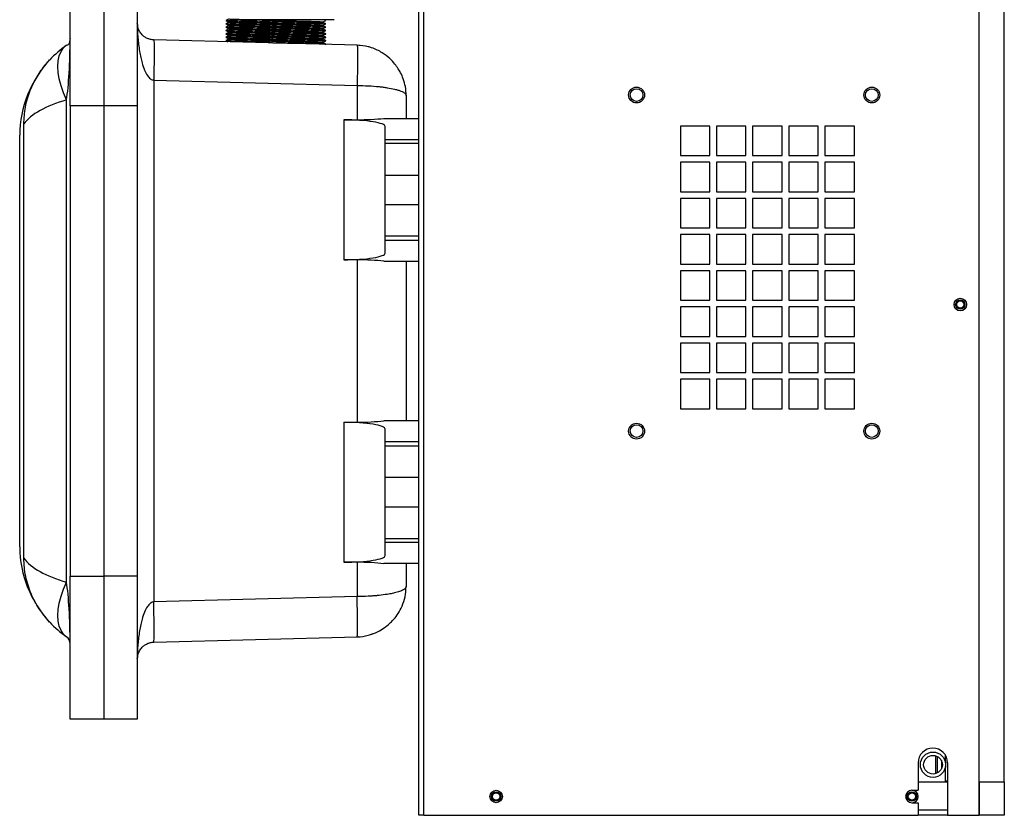
# Model space of a CAD drawing. Units: inches. Extents: x 0 to 117, y 0 to 94.
# Drawn here: x 23 to 37, y 27 to 38 of the extents above; entities that cross this region are included whole.
import ezdxf

# ---------------------------------------------------------------- set-up
doc = ezdxf.new("R2010")
doc.units = ezdxf.units.IN
doc.header["$MEASUREMENT"] = 0

msp = doc.modelspace()

# ---------------------------------------------------------------- linework, layer by layer
at = {"color": 7, "linetype": 'Continuous', "lineweight": 25}
for p, q in [((28.462, 26.532), (28.462, 56.546)), ((28.539, 26.532), (28.539, 56.554)), ((36.798, 26.532), (36.798, 56.554)), ((36.798, 27.032), (36.798, 56.123)), ((37.173, 27.032), (37.173, 56.123)), ((23.274, 37.088), (23.274, 39.213)), ((23.774, 39.213), (23.774, 37.088)), ((24.274, 39.213), (24.274, 37.088)), ((25.631, 38.336), (25.631, 38.326)), ((25.631, 38.286), (25.631, 38.276)), ((25.631, 38.236), (25.631, 38.226)), ((27.202, 38.369), (26.102, 38.369)), ((26.251, 38.369), (26.266, 38.361)), ((26.265, 38.362), (26.265, 38.352)), ((26.265, 38.312), (26.265, 38.302)), ((26.265, 38.262), (26.265, 38.252)), ((27.038, 38.327), (27.038, 38.337)), ((27.038, 38.277), (27.038, 38.287)), ((27.038, 38.227), (27.038, 38.237)), ((27.076, 38.357), (27.074, 38.356)), ((25.631, 38.186), (25.631, 38.176)), ((25.631, 38.136), (25.631, 38.126)), ((25.631, 38.086), (25.631, 38.076)), ((26.265, 38.212), (26.265, 38.202)), ((26.265, 38.162), (26.265, 38.152)), ((26.265, 38.112), (26.265, 38.102)), ((27.038, 38.177), (27.038, 38.187)), ((27.038, 38.127), (27.038, 38.137)), ((27.038, 38.077), (27.038, 38.087)), ((27.544, 37.99), (24.518, 38.069)), ((25.591, 38.056), (25.623, 38.04)), ((26.226, 38.031), (26.241, 38.024)), ((26.265, 38.062), (26.265, 38.052)), ((27.038, 38.027), (27.038, 38.037)), ((27.069, 38.002), (27.078, 38.006)), ((27.588, 37.987), (27.571, 37.986)), ((24.518, 37.469), (24.518, 29.707)), ((24.518, 37.469), (27.544, 37.39)), ((27.544, 37.39), (27.544, 36.88)), ((28.274, 37.24), (28.274, 36.901)), ((23.222, 30.001), (23.222, 37.175)), ((23.774, 37.088), (23.274, 37.088)), ((23.274, 37.088), (23.274, 30.088)), ((23.774, 37.088), (23.774, 30.088)), ((24.274, 37.088), (23.774, 37.088)), ((24.274, 37.088), (24.274, 30.088)), ((22.586, 30.359), (22.586, 36.818)), ((27.346, 36.879), (27.544, 36.88)), ((27.346, 36.879), (27.346, 34.798)), ((27.944, 36.901), (28.462, 36.901)), ((27.962, 36.587), (27.962, 36.779)), ((32.791, 36.785), (32.353, 36.785)), ((32.353, 36.785), (32.353, 36.347)), ((32.791, 36.347), (32.791, 36.785)), ((33.329, 36.785), (32.891, 36.785)), ((32.891, 36.785), (32.891, 36.347)), ((33.329, 36.347), (33.329, 36.785)), ((33.429, 36.785), (33.429, 36.347)), ((33.867, 36.785), (33.429, 36.785)), ((33.867, 36.347), (33.867, 36.785)), ((33.967, 36.785), (33.967, 36.347)), ((34.405, 36.785), (33.967, 36.785)), ((34.405, 36.347), (34.405, 36.785)), ((34.505, 36.785), (34.505, 36.347)), ((34.943, 36.785), (34.505, 36.785)), ((34.943, 36.347), (34.943, 36.785)), ((22.524, 30.524), (22.524, 36.652)), ((27.962, 36.526), (27.962, 36.587)), ((27.962, 36.587), (28.462, 36.587)), ((28.462, 36.526), (27.962, 36.526)), ((27.962, 36.057), (27.962, 36.526)), ((32.353, 36.347), (32.791, 36.347)), ((32.891, 36.347), (33.329, 36.347)), ((33.429, 36.347), (33.867, 36.347)), ((33.967, 36.347), (34.405, 36.347)), ((34.505, 36.347), (34.943, 36.347)), ((32.353, 36.247), (32.353, 35.809)), ((32.791, 36.247), (32.353, 36.247)), ((32.791, 35.809), (32.791, 36.247)), ((32.891, 36.247), (32.891, 35.809)), ((33.329, 36.247), (32.891, 36.247)), ((33.329, 35.809), (33.329, 36.247)), ((33.429, 36.247), (33.429, 35.809)), ((33.867, 36.247), (33.429, 36.247)), ((33.867, 35.809), (33.867, 36.247)), ((33.967, 36.247), (33.967, 35.809)), ((34.405, 36.247), (33.967, 36.247)), ((34.405, 35.809), (34.405, 36.247)), ((34.505, 36.247), (34.505, 35.809)), ((34.943, 36.247), (34.505, 36.247)), ((34.943, 35.809), (34.943, 36.247)), ((27.962, 36.057), (28.462, 36.057)), ((27.962, 35.619), (27.962, 36.057)), ((32.353, 35.809), (32.791, 35.809)), ((32.891, 35.809), (33.329, 35.809)), ((33.429, 35.809), (33.867, 35.809)), ((33.967, 35.809), (34.405, 35.809)), ((34.505, 35.809), (34.943, 35.809)), ((27.962, 35.151), (27.962, 35.619)), ((27.962, 35.619), (28.462, 35.619)), ((32.353, 35.709), (32.353, 35.271)), ((32.791, 35.709), (32.353, 35.709)), ((32.791, 35.271), (32.791, 35.709)), ((32.891, 35.709), (32.891, 35.271)), ((33.329, 35.709), (32.891, 35.709)), ((33.329, 35.271), (33.329, 35.709)), ((33.429, 35.709), (33.429, 35.271)), ((33.867, 35.709), (33.429, 35.709)), ((33.867, 35.271), (33.867, 35.709)), ((33.967, 35.709), (33.967, 35.271)), ((34.405, 35.709), (33.967, 35.709)), ((34.405, 35.271), (34.405, 35.709)), ((34.505, 35.709), (34.505, 35.271)), ((34.943, 35.709), (34.505, 35.709)), ((34.943, 35.271), (34.943, 35.709)), ((32.353, 35.271), (32.791, 35.271)), ((32.353, 35.171), (32.353, 34.733)), ((32.791, 35.171), (32.353, 35.171)), ((32.791, 34.733), (32.791, 35.171)), ((32.891, 35.271), (33.329, 35.271)), ((32.891, 35.171), (32.891, 34.733)), ((33.329, 35.171), (32.891, 35.171)), ((33.329, 34.733), (33.329, 35.171)), ((33.429, 35.271), (33.867, 35.271)), ((33.429, 35.171), (33.429, 34.733)), ((33.867, 35.171), (33.429, 35.171)), ((33.867, 34.733), (33.867, 35.171)), ((33.967, 35.271), (34.405, 35.271)), ((33.967, 35.171), (33.967, 34.733)), ((34.405, 35.171), (33.967, 35.171)), ((34.405, 34.733), (34.405, 35.171)), ((34.505, 35.271), (34.943, 35.271)), ((34.505, 35.171), (34.505, 34.733)), ((34.943, 35.171), (34.505, 35.171)), ((34.943, 34.733), (34.943, 35.171)), ((27.962, 35.151), (28.462, 35.151)), ((27.962, 35.089), (27.962, 35.151)), ((27.962, 35.089), (28.462, 35.089)), ((27.962, 34.897), (27.962, 35.089)), ((27.544, 34.797), (27.346, 34.798)), ((27.544, 34.797), (27.544, 32.38)), ((27.944, 34.776), (28.462, 34.776)), ((28.274, 34.776), (28.274, 32.401)), ((32.353, 34.733), (32.791, 34.733)), ((32.891, 34.733), (33.329, 34.733)), ((33.429, 34.733), (33.867, 34.733)), ((33.967, 34.733), (34.405, 34.733)), ((34.505, 34.733), (34.943, 34.733)), ((32.353, 34.633), (32.353, 34.195)), ((32.791, 34.633), (32.353, 34.633)), ((32.791, 34.195), (32.791, 34.633)), ((32.891, 34.633), (32.891, 34.195)), ((33.329, 34.633), (32.891, 34.633)), ((33.329, 34.195), (33.329, 34.633)), ((33.429, 34.633), (33.429, 34.195)), ((33.867, 34.633), (33.429, 34.633)), ((33.867, 34.195), (33.867, 34.633)), ((33.967, 34.633), (33.967, 34.195)), ((34.405, 34.633), (33.967, 34.633)), ((34.405, 34.195), (34.405, 34.633)), ((34.505, 34.633), (34.505, 34.195)), ((34.943, 34.633), (34.505, 34.633)), ((34.943, 34.195), (34.943, 34.633)), ((32.353, 34.195), (32.791, 34.195)), ((32.891, 34.195), (33.329, 34.195)), ((33.429, 34.195), (33.867, 34.195)), ((33.967, 34.195), (34.405, 34.195)), ((34.505, 34.195), (34.943, 34.195)), ((32.353, 34.095), (32.353, 33.657)), ((32.791, 34.095), (32.353, 34.095)), ((32.791, 33.657), (32.791, 34.095)), ((32.891, 34.095), (32.891, 33.657)), ((33.329, 34.095), (32.891, 34.095)), ((33.329, 33.657), (33.329, 34.095)), ((33.429, 34.095), (33.429, 33.657)), ((33.867, 34.095), (33.429, 34.095)), ((33.867, 33.657), (33.867, 34.095)), ((33.967, 34.095), (33.967, 33.657)), ((34.405, 34.095), (33.967, 34.095)), ((34.405, 33.657), (34.405, 34.095)), ((34.505, 34.095), (34.505, 33.657)), ((34.943, 34.095), (34.505, 34.095)), ((34.943, 33.657), (34.943, 34.095)), ((32.353, 33.657), (32.791, 33.657)), ((32.353, 33.557), (32.353, 33.119)), ((32.791, 33.557), (32.353, 33.557)), ((32.791, 33.119), (32.791, 33.557)), ((32.891, 33.657), (33.329, 33.657)), ((32.891, 33.557), (32.891, 33.119)), ((33.329, 33.557), (32.891, 33.557)), ((33.329, 33.119), (33.329, 33.557)), ((33.429, 33.657), (33.867, 33.657)), ((33.429, 33.557), (33.429, 33.119)), ((33.867, 33.557), (33.429, 33.557)), ((33.867, 33.119), (33.867, 33.557)), ((33.967, 33.657), (34.405, 33.657)), ((33.967, 33.557), (33.967, 33.119)), ((34.405, 33.557), (33.967, 33.557)), ((34.405, 33.119), (34.405, 33.557)), ((34.505, 33.657), (34.943, 33.657)), ((34.505, 33.557), (34.505, 33.119)), ((34.943, 33.557), (34.505, 33.557)), ((34.943, 33.119), (34.943, 33.557)), ((32.353, 33.119), (32.791, 33.119)), ((32.891, 33.119), (33.329, 33.119)), ((33.429, 33.119), (33.867, 33.119)), ((33.967, 33.119), (34.405, 33.119)), ((34.505, 33.119), (34.943, 33.119)), ((32.353, 33.019), (32.353, 32.581)), ((32.791, 33.019), (32.353, 33.019)), ((32.791, 32.581), (32.791, 33.019)), ((32.891, 33.019), (32.891, 32.581)), ((33.329, 33.019), (32.891, 33.019)), ((33.329, 32.581), (33.329, 33.019)), ((33.429, 33.019), (33.429, 32.581)), ((33.867, 33.019), (33.429, 33.019)), ((33.867, 32.581), (33.867, 33.019)), ((33.967, 33.019), (33.967, 32.581)), ((34.405, 33.019), (33.967, 33.019)), ((34.405, 32.581), (34.405, 33.019)), ((34.505, 33.019), (34.505, 32.581)), ((34.943, 33.019), (34.505, 33.019)), ((34.943, 32.581), (34.943, 33.019)), ((32.353, 32.581), (32.791, 32.581)), ((32.891, 32.581), (33.329, 32.581)), ((33.429, 32.581), (33.867, 32.581)), ((33.967, 32.581), (34.405, 32.581)), ((34.505, 32.581), (34.943, 32.581)), ((27.346, 32.379), (27.544, 32.38)), ((27.346, 32.379), (27.346, 30.298)), ((28.462, 32.401), (27.944, 32.401)), ((27.962, 32.087), (27.962, 32.279)), ((27.962, 32.026), (27.962, 32.087)), ((28.462, 32.087), (27.962, 32.087)), ((27.962, 31.557), (27.962, 32.026)), ((28.462, 32.026), (27.962, 32.026)), ((28.462, 31.557), (27.962, 31.557)), ((27.962, 31.119), (27.962, 31.557)), ((27.962, 30.651), (27.962, 31.119)), ((28.462, 31.119), (27.962, 31.119)), ((27.962, 30.651), (28.462, 30.651)), ((27.962, 30.589), (27.962, 30.651)), ((28.462, 30.589), (27.962, 30.589)), ((27.962, 30.397), (27.962, 30.589)), ((27.544, 30.297), (27.346, 30.298)), ((27.544, 30.297), (27.544, 29.787)), ((28.462, 30.276), (27.944, 30.276)), ((28.274, 30.276), (28.274, 29.936)), ((23.274, 30.088), (23.774, 30.088)), ((23.274, 27.963), (23.274, 30.088)), ((23.774, 30.088), (23.774, 27.963)), ((24.274, 30.088), (23.774, 30.088)), ((24.274, 30.088), (24.274, 27.963)), ((27.544, 29.787), (24.518, 29.707)), ((24.518, 29.108), (27.544, 29.187)), ((27.571, 29.191), (27.588, 29.189)), ((23.774, 27.963), (23.274, 27.963)), ((24.274, 27.963), (23.774, 27.963)), ((36.148, 27.418), (36.148, 27.151)), ((36.176, 27.408), (36.176, 27.162)), ((36.298, 27.312), (36.298, 27.424)), ((35.891, 27.312), (35.891, 26.906)), ((36.236, 27.347), (36.236, 27.222)), ((36.298, 27.042), (36.298, 27.257)), ((36.328, 27.312), (36.328, 26.532)), ((35.891, 27.032), (36.328, 27.032)), ((36.328, 27.042), (36.298, 27.042)), ((36.798, 27.032), (37.173, 27.032)), ((36.798, 27.032), (36.798, 26.532)), ((37.173, 27.032), (37.173, 26.532)), ((35.798, 26.906), (35.891, 26.906)), ((35.798, 26.719), (35.891, 26.719)), ((35.891, 26.719), (35.891, 26.532)), ((28.539, 26.532), (28.462, 26.532)), ((28.539, 26.532), (35.891, 26.532)), ((36.328, 26.532), (35.891, 26.532)), ((36.328, 26.532), (36.798, 26.532)), ((37.173, 26.532), (36.798, 26.532))]:
    msp.add_line(p, q, dxfattribs=at)
at = {"color": 8, "linetype": 'Continuous', "lineweight": 25}
msp.add_line((36.328, 26.61), (35.891, 26.61), dxfattribs=at)
at = {"color": 7, "linetype": 'Continuous', "lineweight": 25, "flags": 128}
for points in [[(23.222, 37.175), (23.176, 37.281), (23.14, 37.386), (23.114, 37.487), (23.098, 37.583), (23.092, 37.674), (23.098, 37.757), (23.114, 37.831), (23.14, 37.895), (23.176, 37.948), (23.222, 37.99)], [(23.222, 29.187), (23.176, 29.228), (23.14, 29.282), (23.114, 29.346), (23.098, 29.42), (23.092, 29.503), (23.098, 29.593), (23.114, 29.689), (23.14, 29.791), (23.176, 29.895), (23.222, 30.001)]]:
    msp.add_lwpolyline(points, dxfattribs=at)
at = {"color": 7, "linetype": 'Continuous', "lineweight": 25}
for centre, radius in [((31.702, 37.248), 0.118), ((31.702, 37.248), 0.118), ((35.202, 37.248), 0.118), ((35.202, 37.248), 0.118), ((31.702, 37.248), 0.0945), ((35.202, 37.248), 0.0945), ((36.518, 34.131), 0.0935), ((36.518, 34.131), 0.069), ((36.518, 34.131), 0.0533), ((31.702, 32.248), 0.118), ((31.702, 32.248), 0.118), ((31.702, 32.248), 0.0945), ((35.202, 32.248), 0.118), ((35.202, 32.248), 0.118), ((35.202, 32.248), 0.0945), ((36.112, 27.285), 0.188), ((36.112, 27.285), 0.139), ((29.613, 26.812), 0.0935), ((29.613, 26.812), 0.069), ((29.613, 26.812), 0.0532), ((35.798, 26.812), 0.069), ((35.798, 26.812), 0.0532)]:
    msp.add_circle(centre, radius, dxfattribs=at)
for centre, radius, start, end in [((24.181, 36.639), 1.656, 125.3746, 136.9456), ((24.181, 36.639), 1.656, 136.9456, 179.5548), ((24.181, 30.537), 1.656, 180.4452, 223.0544), ((24.181, 30.537), 1.656, 223.0544, 234.6254), ((23.149, 29.085), 0.125, 360, 54.6254), ((36.11, 27.312), 0.219, 360, 180), ((35.798, 26.812), 0.0935, 90, 270), ((35.798, 26.812), 0.0935, 270, 90)]:
    msp.add_arc(centre, radius, start, end, dxfattribs=at)
for centre, major_axis, ratio, start_param, end_param in [((23.149, 38.092), (0, 1.124), 0.111232, 3.758995, 4.712389), ((24.181, 36.639), (1.656, 0), 0.396963, 2.188199, 2.867157), ((27.362, 36.779), (0.6, 0), 0.165533, 0, 1.596976), ((27.524, 37.004), (0.75, 0), 0.165533, 4.738569, 5.305687), ((27.362, 34.897), (0.6, 0), 0.165533, 4.686209, 6.283185), ((27.524, 34.673), (0.75, 0), 0.165533, 0.977498, 1.544616), ((27.362, 32.279), (0.6, 0), 0.165533, 0, 1.596976), ((27.524, 32.504), (0.75, 0), 0.165533, 4.738569, 5.305687), ((24.181, 30.537), (1.656, 0), 0.396963, 3.416028, 4.094986), ((27.362, 30.397), (0.6, 0), 0.165533, 4.686209, 6.283185), ((27.524, 30.173), (0.75, 0), 0.165533, 0.977498, 1.544616), ((23.149, 29.085), (0, 1.124), 0.111232, 4.712389, 5.665783)]:
    msp.add_ellipse(centre, major_axis=major_axis, ratio=ratio, start_param=start_param, end_param=end_param, dxfattribs=at)
for points, knots in [([(24.274, 38.319), (24.275, 38.278), (24.276, 38.205), (24.282, 38.098), (24.292, 37.998), (24.306, 37.901), (24.323, 37.81), (24.347, 37.717), (24.377, 37.626), (24.417, 37.545), (24.457, 37.496), (24.492, 37.474), (24.51, 37.471), (24.518, 37.469)], [0, 0, 0, 0, 0.132009, 0.240227, 0.349631, 0.460049, 0.560621, 0.652459, 0.774033, 0.871544, 0.944835, 0.974031, 1, 1, 1, 1]), ([(24.518, 38.069), (24.51, 38.069), (24.492, 38.07), (24.457, 38.077), (24.417, 38.091), (24.377, 38.115), (24.347, 38.142), (24.323, 38.169), (24.306, 38.196), (24.292, 38.225), (24.282, 38.254), (24.276, 38.285), (24.275, 38.307), (24.274, 38.319)], [0, 0, 0, 0, 0.025969, 0.055165, 0.128455, 0.225967, 0.347541, 0.43938, 0.539953, 0.650369, 0.759775, 0.867992, 1, 1, 1, 1]), ([(25.631, 38.376), (25.624, 38.373), (25.611, 38.367), (25.598, 38.36), (25.591, 38.357)], [0, 0, 0, 0, 0.496843, 1, 1, 1, 1]), ([(25.591, 38.356), (25.603, 38.35), (25.617, 38.343), (25.632, 38.336), (25.634, 38.335)], [0, 0, 0, 0, 0.832035, 1, 1, 1, 1]), ([(25.631, 38.326), (25.624, 38.323), (25.611, 38.317), (25.598, 38.31), (25.591, 38.307)], [0, 0, 0, 0, 0.496843, 1, 1, 1, 1]), ([(25.591, 38.306), (25.603, 38.3), (25.617, 38.293), (25.632, 38.286), (25.634, 38.285)], [0, 0, 0, 0, 0.832643, 1, 1, 1, 1]), ([(25.631, 38.276), (25.624, 38.273), (25.611, 38.267), (25.598, 38.26), (25.591, 38.257)], [0, 0, 0, 0, 0.496837, 1, 1, 1, 1]), ([(25.591, 38.256), (25.603, 38.25), (25.617, 38.243), (25.632, 38.236), (25.634, 38.235)], [0, 0, 0, 0, 0.832898, 1, 1, 1, 1]), ([(26.247, 38.343), (26.207, 38.343), (26.118, 38.344), (25.981, 38.346), (25.847, 38.348), (25.733, 38.35), (25.649, 38.353), (25.6, 38.354), (25.596, 38.356), (25.595, 38.356)], [0, 0, 0, 0, 0.124779, 0.279645, 0.431871, 0.584096, 0.738965, 0.89119, 1, 1, 1, 1]), ([(26.247, 38.293), (26.207, 38.293), (26.118, 38.294), (25.981, 38.296), (25.847, 38.298), (25.733, 38.3), (25.649, 38.303), (25.6, 38.304), (25.596, 38.306), (25.595, 38.306)], [0, 0, 0, 0, 0.124707, 0.279484, 0.431622, 0.583759, 0.738538, 0.890675, 1, 1, 1, 1]), ([(26.247, 38.243), (26.207, 38.243), (26.118, 38.244), (25.981, 38.246), (25.847, 38.248), (25.733, 38.25), (25.649, 38.253), (25.6, 38.254), (25.596, 38.256), (25.595, 38.256)], [0, 0, 0, 0, 0.124641, 0.279336, 0.431393, 0.58345, 0.738147, 0.890204, 1, 1, 1, 1]), ([(26.264, 38.362), (26.219, 38.363), (26.129, 38.364), (25.993, 38.366), (25.868, 38.368), (25.763, 38.37), (25.685, 38.373), (25.638, 38.375), (25.635, 38.376), (25.633, 38.376)], [0, 0, 0, 0, 0.145561, 0.293649, 0.439209, 0.584767, 0.732855, 0.878415, 1, 1, 1, 1]), ([(26.264, 38.312), (26.219, 38.313), (26.129, 38.314), (25.993, 38.316), (25.868, 38.318), (25.763, 38.32), (25.685, 38.323), (25.638, 38.325), (25.635, 38.326), (25.633, 38.326)], [0, 0, 0, 0, 0.145561, 0.293649, 0.439209, 0.584767, 0.732855, 0.878415, 1, 1, 1, 1]), ([(26.264, 38.262), (26.219, 38.263), (26.129, 38.264), (25.993, 38.266), (25.868, 38.268), (25.763, 38.27), (25.685, 38.273), (25.638, 38.275), (25.635, 38.276), (25.633, 38.276)], [0, 0, 0, 0, 0.145561, 0.293649, 0.439209, 0.584767, 0.732855, 0.878415, 1, 1, 1, 1]), ([(26.244, 38.322), (26.206, 38.323), (26.122, 38.324), (25.993, 38.326), (25.868, 38.328), (25.763, 38.33), (25.685, 38.333), (25.639, 38.334), (25.636, 38.336), (25.635, 38.336)], [0, 0, 0, 0, 0.12862, 0.283065, 0.434873, 0.586679, 0.741124, 0.892932, 1, 1, 1, 1]), ([(26.244, 38.272), (26.206, 38.273), (26.122, 38.274), (25.993, 38.276), (25.868, 38.278), (25.763, 38.28), (25.685, 38.283), (25.639, 38.284), (25.636, 38.286), (25.635, 38.286)], [0, 0, 0, 0, 0.128517, 0.282838, 0.434524, 0.586208, 0.740529, 0.892216, 1, 1, 1, 1]), ([(26.244, 38.222), (26.206, 38.223), (26.122, 38.224), (25.993, 38.226), (25.868, 38.228), (25.763, 38.23), (25.685, 38.233), (25.639, 38.234), (25.636, 38.236), (25.635, 38.236)], [0, 0, 0, 0, 0.1284774, 0.2827511, 0.4343908, 0.586029, 0.7403028, 0.8919429, 1, 1, 1, 1]), ([(26.265, 38.352), (26.259, 38.349), (26.246, 38.342), (26.232, 38.335), (26.226, 38.332)], [0, 0, 0, 0, 0.49628, 1, 1, 1, 1]), ([(26.226, 38.331), (26.232, 38.328), (26.246, 38.321), (26.259, 38.315), (26.266, 38.311)], [0, 0, 0, 0, 0.499994, 1, 1, 1, 1]), ([(26.265, 38.302), (26.259, 38.299), (26.246, 38.292), (26.232, 38.285), (26.226, 38.282)], [0, 0, 0, 0, 0.49628, 1, 1, 1, 1]), ([(26.226, 38.281), (26.232, 38.278), (26.246, 38.271), (26.259, 38.265), (26.266, 38.261)], [0, 0, 0, 0, 0.500006, 1, 1, 1, 1]), ([(26.265, 38.252), (26.259, 38.249), (26.246, 38.242), (26.232, 38.235), (26.226, 38.232)], [0, 0, 0, 0, 0.496274, 1, 1, 1, 1]), ([(26.229, 38.331), (26.229, 38.331), (26.23, 38.33), (26.262, 38.328), (26.321, 38.326), (26.404, 38.324), (26.504, 38.322), (26.614, 38.32), (26.727, 38.318), (26.834, 38.316), (26.929, 38.314), (27.006, 38.312), (27.056, 38.309), (27.08, 38.308), (27.076, 38.307), (27.074, 38.306)], [0, 0, 0, 0, 0.043595, 0.127887, 0.210741, 0.293595, 0.377887, 0.460741, 0.543596, 0.627887, 0.710741, 0.793594, 0.877887, 0.960741, 1, 1, 1, 1]), ([(26.229, 38.281), (26.229, 38.281), (26.23, 38.28), (26.262, 38.278), (26.321, 38.276), (26.404, 38.274), (26.504, 38.272), (26.614, 38.27), (26.727, 38.268), (26.834, 38.266), (26.929, 38.264), (27.006, 38.262), (27.056, 38.259), (27.08, 38.258), (27.076, 38.257), (27.074, 38.256)], [0, 0, 0, 0, 0.043595, 0.127887, 0.210741, 0.293595, 0.377887, 0.460741, 0.543596, 0.627887, 0.710741, 0.793594, 0.877887, 0.960741, 1, 1, 1, 1]), ([(26.268, 38.352), (26.268, 38.351), (26.268, 38.35), (26.298, 38.348), (26.352, 38.346), (26.428, 38.344), (26.518, 38.342), (26.618, 38.34), (26.72, 38.338), (26.817, 38.336), (26.903, 38.334), (26.973, 38.332), (27.018, 38.329), (27.039, 38.328), (27.036, 38.327), (27.036, 38.327)], [0, 0, 0, 0, 0.055809, 0.141173, 0.225078, 0.308984, 0.394348, 0.478252, 0.562159, 0.647522, 0.731428, 0.815333, 0.900697, 0.984603, 1, 1, 1, 1]), ([(26.268, 38.302), (26.268, 38.301), (26.268, 38.3), (26.298, 38.298), (26.352, 38.296), (26.428, 38.294), (26.518, 38.292), (26.618, 38.29), (26.72, 38.288), (26.817, 38.286), (26.903, 38.284), (26.973, 38.282), (27.018, 38.279), (27.039, 38.278), (27.036, 38.277), (27.036, 38.277)], [0, 0, 0, 0, 0.055809, 0.141173, 0.225078, 0.308984, 0.394348, 0.478252, 0.562159, 0.647522, 0.731428, 0.815333, 0.900697, 0.984603, 1, 1, 1, 1]), ([(26.268, 38.252), (26.268, 38.251), (26.268, 38.25), (26.298, 38.248), (26.352, 38.246), (26.428, 38.244), (26.518, 38.242), (26.618, 38.24), (26.72, 38.238), (26.817, 38.236), (26.903, 38.234), (26.973, 38.232), (27.018, 38.229), (27.039, 38.228), (27.036, 38.227), (27.036, 38.227)], [0, 0, 0, 0, 0.055809, 0.141173, 0.225078, 0.308984, 0.394348, 0.478252, 0.562159, 0.647522, 0.731428, 0.815333, 0.900697, 0.984603, 1, 1, 1, 1]), ([(26.269, 38.361), (26.269, 38.361), (26.269, 38.36), (26.298, 38.358), (26.352, 38.356), (26.428, 38.354), (26.518, 38.352), (26.618, 38.35), (26.72, 38.348), (26.817, 38.346), (26.903, 38.344), (26.972, 38.342), (27.018, 38.339), (27.039, 38.338), (27.036, 38.337), (27.035, 38.337)], [0, 0, 0, 0, 0.043138, 0.128499, 0.212401, 0.296305, 0.381666, 0.465569, 0.549473, 0.634833, 0.718737, 0.80264, 0.888001, 0.971905, 1, 1, 1, 1]), ([(26.269, 38.311), (26.269, 38.311), (26.269, 38.31), (26.298, 38.308), (26.352, 38.306), (26.428, 38.304), (26.518, 38.302), (26.618, 38.3), (26.72, 38.298), (26.817, 38.296), (26.903, 38.294), (26.972, 38.292), (27.018, 38.289), (27.039, 38.288), (27.036, 38.287), (27.035, 38.287)], [0, 0, 0, 0, 0.043138, 0.128499, 0.212401, 0.296305, 0.381666, 0.465569, 0.549473, 0.634833, 0.718737, 0.80264, 0.888001, 0.971905, 1, 1, 1, 1]), ([(26.269, 38.261), (26.269, 38.261), (26.269, 38.26), (26.298, 38.258), (26.352, 38.256), (26.428, 38.254), (26.518, 38.252), (26.618, 38.25), (26.72, 38.248), (26.817, 38.246), (26.903, 38.244), (26.972, 38.242), (27.018, 38.239), (27.039, 38.238), (27.036, 38.237), (27.035, 38.237)], [0, 0, 0, 0, 0.043138, 0.128499, 0.212401, 0.296305, 0.381666, 0.465569, 0.549473, 0.634833, 0.718737, 0.80264, 0.888001, 0.971905, 1, 1, 1, 1]), ([(27.038, 38.337), (27.045, 38.34), (27.058, 38.347), (27.071, 38.353), (27.078, 38.356)], [0, 0, 0, 0, 0.496179, 1, 1, 1, 1]), ([(27.078, 38.307), (27.071, 38.31), (27.058, 38.317), (27.045, 38.324), (27.038, 38.327)], [0, 0, 0, 0, 0.500023, 1, 1, 1, 1]), ([(27.038, 38.287), (27.045, 38.29), (27.058, 38.297), (27.071, 38.303), (27.078, 38.306)], [0, 0, 0, 0, 0.496167, 1, 1, 1, 1]), ([(27.078, 38.257), (27.071, 38.26), (27.058, 38.267), (27.045, 38.274), (27.038, 38.277)], [0, 0, 0, 0, 0.500023, 1, 1, 1, 1]), ([(27.038, 38.237), (27.045, 38.24), (27.058, 38.247), (27.071, 38.253), (27.078, 38.256)], [0, 0, 0, 0, 0.496167, 1, 1, 1, 1]), ([(27.078, 38.357), (27.071, 38.36), (27.064, 38.364), (27.056, 38.368), (27.054, 38.369)], [0, 0, 0, 0, 0.84187, 1, 1, 1, 1]), ([(23.274, 38.092), (23.272, 38.069), (23.267, 38.023), (23.243, 37.991), (23.225, 37.986), (23.224, 37.988), (23.224, 37.989)], [0, 0, 0, 0, 0.279621, 0.573593, 0.861284, 1, 1, 1, 1]), ([(25.631, 38.226), (25.624, 38.223), (25.611, 38.217), (25.598, 38.21), (25.591, 38.207)], [0, 0, 0, 0, 0.496831, 1, 1, 1, 1]), ([(25.591, 38.206), (25.605, 38.199), (25.619, 38.192), (25.633, 38.185), (25.634, 38.185)], [0, 0, 0, 0, 0.935487, 1, 1, 1, 1]), ([(25.631, 38.176), (25.624, 38.173), (25.611, 38.167), (25.598, 38.16), (25.591, 38.157)], [0, 0, 0, 0, 0.496831, 1, 1, 1, 1]), ([(25.591, 38.156), (25.603, 38.15), (25.617, 38.143), (25.632, 38.136), (25.634, 38.135)], [0, 0, 0, 0, 0.833722, 1, 1, 1, 1]), ([(25.631, 38.126), (25.624, 38.123), (25.611, 38.117), (25.598, 38.11), (25.591, 38.107)], [0, 0, 0, 0, 0.496831, 1, 1, 1, 1]), ([(25.591, 38.106), (25.603, 38.1), (25.617, 38.093), (25.632, 38.086), (25.634, 38.085)], [0, 0, 0, 0, 0.830459, 1, 1, 1, 1]), ([(26.247, 38.193), (26.207, 38.193), (26.118, 38.194), (25.981, 38.196), (25.847, 38.198), (25.733, 38.2), (25.649, 38.203), (25.6, 38.204), (25.597, 38.206), (25.595, 38.206)], [0, 0, 0, 0, 0.1248989, 0.2799144, 0.4322868, 0.5846587, 0.7396764, 0.8920475, 1, 1, 1, 1]), ([(26.247, 38.143), (26.207, 38.143), (26.118, 38.144), (25.981, 38.146), (25.847, 38.148), (25.733, 38.15), (25.649, 38.153), (25.6, 38.154), (25.596, 38.156), (25.595, 38.156)], [0, 0, 0, 0, 0.124506, 0.279035, 0.430928, 0.582822, 0.737352, 0.889244, 1, 1, 1, 1]), ([(26.247, 38.093), (26.207, 38.093), (26.118, 38.094), (25.981, 38.096), (25.847, 38.098), (25.733, 38.1), (25.649, 38.103), (25.6, 38.104), (25.597, 38.106), (25.595, 38.106)], [0, 0, 0, 0, 0.12508, 0.280319, 0.432912, 0.585504, 0.740746, 0.893338, 1, 1, 1, 1]), ([(26.264, 38.212), (26.219, 38.213), (26.129, 38.214), (25.993, 38.216), (25.868, 38.218), (25.763, 38.22), (25.685, 38.223), (25.638, 38.225), (25.635, 38.226), (25.633, 38.226)], [0, 0, 0, 0, 0.1455607, 0.2936488, 0.4392086, 0.5847669, 0.7328551, 0.8784152, 1, 1, 1, 1]), ([(26.264, 38.162), (26.219, 38.163), (26.129, 38.164), (25.993, 38.166), (25.868, 38.168), (25.763, 38.17), (25.685, 38.173), (25.638, 38.175), (25.635, 38.176), (25.633, 38.176)], [0, 0, 0, 0, 0.145561, 0.293649, 0.439209, 0.584767, 0.732855, 0.878415, 1, 1, 1, 1]), ([(26.264, 38.112), (26.219, 38.113), (26.129, 38.114), (25.993, 38.116), (25.868, 38.118), (25.763, 38.12), (25.685, 38.123), (25.638, 38.125), (25.635, 38.126), (25.633, 38.126)], [0, 0, 0, 0, 0.145561, 0.293649, 0.439209, 0.584767, 0.732855, 0.878415, 1, 1, 1, 1]), ([(26.244, 38.172), (26.206, 38.173), (26.122, 38.174), (25.993, 38.176), (25.868, 38.178), (25.763, 38.18), (25.685, 38.183), (25.639, 38.184), (25.636, 38.186), (25.635, 38.186)], [0, 0, 0, 0, 0.128709, 0.283261, 0.435175, 0.587087, 0.741639, 0.893553, 1, 1, 1, 1]), ([(26.244, 38.122), (26.206, 38.123), (26.122, 38.124), (25.993, 38.126), (25.868, 38.128), (25.763, 38.13), (25.685, 38.133), (25.639, 38.134), (25.636, 38.136), (25.635, 38.136)], [0, 0, 0, 0, 0.128338, 0.282445, 0.43392, 0.585394, 0.7395, 0.890976, 1, 1, 1, 1]), ([(26.226, 38.231), (26.232, 38.228), (26.246, 38.221), (26.259, 38.215), (26.266, 38.211)], [0, 0, 0, 0, 0.500006, 1, 1, 1, 1]), ([(26.265, 38.202), (26.259, 38.199), (26.246, 38.192), (26.232, 38.185), (26.226, 38.182)], [0, 0, 0, 0, 0.496274, 1, 1, 1, 1]), ([(26.226, 38.181), (26.232, 38.178), (26.246, 38.171), (26.259, 38.165), (26.266, 38.161)], [0, 0, 0, 0, 0.5, 1, 1, 1, 1]), ([(26.265, 38.152), (26.259, 38.149), (26.246, 38.142), (26.232, 38.135), (26.226, 38.132)], [0, 0, 0, 0, 0.496274, 1, 1, 1, 1]), ([(26.226, 38.131), (26.232, 38.128), (26.246, 38.121), (26.259, 38.115), (26.266, 38.111)], [0, 0, 0, 0, 0.5, 1, 1, 1, 1]), ([(26.265, 38.102), (26.259, 38.099), (26.246, 38.092), (26.232, 38.085), (26.226, 38.082)], [0, 0, 0, 0, 0.496274, 1, 1, 1, 1]), ([(26.229, 38.231), (26.229, 38.231), (26.23, 38.23), (26.262, 38.228), (26.321, 38.226), (26.404, 38.224), (26.504, 38.222), (26.614, 38.22), (26.727, 38.218), (26.834, 38.216), (26.929, 38.214), (27.006, 38.212), (27.056, 38.209), (27.08, 38.208), (27.076, 38.207), (27.074, 38.206)], [0, 0, 0, 0, 0.043595, 0.127887, 0.210741, 0.293595, 0.377887, 0.460741, 0.543596, 0.627887, 0.710741, 0.793594, 0.877887, 0.960741, 1, 1, 1, 1]), ([(26.229, 38.181), (26.229, 38.181), (26.23, 38.18), (26.262, 38.178), (26.321, 38.176), (26.404, 38.174), (26.504, 38.172), (26.614, 38.17), (26.727, 38.168), (26.834, 38.166), (26.929, 38.164), (27.006, 38.162), (27.056, 38.159), (27.08, 38.158), (27.076, 38.157), (27.074, 38.156)], [0, 0, 0, 0, 0.043595, 0.127887, 0.210741, 0.293595, 0.377887, 0.460741, 0.543596, 0.627887, 0.710741, 0.793594, 0.877887, 0.960741, 1, 1, 1, 1]), ([(26.229, 38.131), (26.229, 38.131), (26.23, 38.13), (26.262, 38.128), (26.321, 38.126), (26.404, 38.124), (26.504, 38.122), (26.614, 38.12), (26.727, 38.118), (26.834, 38.116), (26.929, 38.114), (27.006, 38.112), (27.056, 38.109), (27.08, 38.108), (27.076, 38.107), (27.074, 38.106)], [0, 0, 0, 0, 0.043595, 0.127887, 0.210741, 0.293595, 0.377887, 0.460741, 0.543596, 0.627887, 0.710741, 0.793594, 0.877887, 0.960741, 1, 1, 1, 1]), ([(26.268, 38.202), (26.268, 38.201), (26.268, 38.2), (26.298, 38.198), (26.352, 38.196), (26.428, 38.194), (26.518, 38.192), (26.618, 38.19), (26.72, 38.188), (26.817, 38.186), (26.903, 38.184), (26.973, 38.182), (27.018, 38.179), (27.039, 38.178), (27.036, 38.177), (27.036, 38.177)], [0, 0, 0, 0, 0.0558093, 0.1411727, 0.2250779, 0.3089843, 0.3943476, 0.4782522, 0.5621587, 0.6475218, 0.7314284, 0.8153335, 0.9006972, 0.9846028, 1, 1, 1, 1]), ([(26.268, 38.152), (26.268, 38.151), (26.268, 38.15), (26.298, 38.148), (26.352, 38.146), (26.428, 38.144), (26.518, 38.142), (26.618, 38.14), (26.72, 38.138), (26.817, 38.136), (26.903, 38.134), (26.973, 38.132), (27.018, 38.129), (27.039, 38.128), (27.036, 38.127), (27.036, 38.127)], [0, 0, 0, 0, 0.0558093, 0.1411727, 0.2250779, 0.3089843, 0.3943476, 0.4782522, 0.5621587, 0.6475218, 0.7314284, 0.8153335, 0.9006972, 0.9846028, 1, 1, 1, 1]), ([(26.268, 38.102), (26.268, 38.101), (26.268, 38.1), (26.298, 38.098), (26.352, 38.096), (26.428, 38.094), (26.518, 38.092), (26.618, 38.09), (26.72, 38.088), (26.817, 38.086), (26.903, 38.084), (26.973, 38.082), (27.018, 38.079), (27.039, 38.078), (27.036, 38.077), (27.036, 38.077)], [0, 0, 0, 0, 0.055809, 0.141173, 0.225078, 0.308984, 0.394348, 0.478252, 0.562159, 0.647522, 0.731428, 0.815333, 0.900697, 0.984603, 1, 1, 1, 1]), ([(26.269, 38.211), (26.269, 38.211), (26.269, 38.21), (26.298, 38.208), (26.352, 38.206), (26.428, 38.204), (26.518, 38.202), (26.618, 38.2), (26.72, 38.198), (26.817, 38.196), (26.903, 38.194), (26.972, 38.192), (27.018, 38.189), (27.039, 38.188), (27.036, 38.187), (27.035, 38.187)], [0, 0, 0, 0, 0.043138, 0.128499, 0.212401, 0.296305, 0.381666, 0.465569, 0.549473, 0.634833, 0.718737, 0.80264, 0.888001, 0.971905, 1, 1, 1, 1]), ([(26.269, 38.161), (26.269, 38.161), (26.269, 38.16), (26.298, 38.158), (26.352, 38.156), (26.428, 38.154), (26.518, 38.152), (26.618, 38.15), (26.72, 38.148), (26.817, 38.146), (26.903, 38.144), (26.972, 38.142), (27.018, 38.139), (27.039, 38.138), (27.036, 38.137), (27.035, 38.137)], [0, 0, 0, 0, 0.043138, 0.128499, 0.212401, 0.296305, 0.381666, 0.465569, 0.549473, 0.634833, 0.718737, 0.80264, 0.888001, 0.971905, 1, 1, 1, 1]), ([(26.269, 38.111), (26.269, 38.111), (26.269, 38.11), (26.298, 38.108), (26.352, 38.106), (26.428, 38.104), (26.518, 38.102), (26.618, 38.1), (26.72, 38.098), (26.817, 38.096), (26.903, 38.094), (26.972, 38.092), (27.018, 38.089), (27.039, 38.088), (27.036, 38.087), (27.035, 38.087)], [0, 0, 0, 0, 0.043138, 0.128499, 0.212401, 0.296305, 0.381666, 0.465569, 0.549473, 0.634833, 0.718737, 0.80264, 0.888001, 0.971905, 1, 1, 1, 1]), ([(27.078, 38.207), (27.071, 38.21), (27.058, 38.217), (27.045, 38.224), (27.038, 38.227)], [0, 0, 0, 0, 0.500023, 1, 1, 1, 1]), ([(27.038, 38.187), (27.045, 38.19), (27.058, 38.197), (27.071, 38.203), (27.078, 38.206)], [0, 0, 0, 0, 0.496167, 1, 1, 1, 1]), ([(27.078, 38.157), (27.071, 38.16), (27.058, 38.167), (27.045, 38.174), (27.038, 38.177)], [0, 0, 0, 0, 0.500023, 1, 1, 1, 1]), ([(27.038, 38.137), (27.045, 38.14), (27.058, 38.147), (27.071, 38.153), (27.078, 38.156)], [0, 0, 0, 0, 0.496173, 1, 1, 1, 1]), ([(27.078, 38.107), (27.071, 38.11), (27.058, 38.117), (27.045, 38.124), (27.038, 38.127)], [0, 0, 0, 0, 0.500023, 1, 1, 1, 1]), ([(27.038, 38.087), (27.045, 38.09), (27.058, 38.097), (27.071, 38.103), (27.078, 38.106)], [0, 0, 0, 0, 0.496173, 1, 1, 1, 1]), ([(24.518, 38.069), (24.519, 38.067), (24.521, 38.062), (24.523, 38.026), (24.524, 37.971), (24.524, 37.896), (24.524, 37.804), (24.523, 37.7), (24.521, 37.587), (24.519, 37.508), (24.518, 37.469)], [0, 0, 0, 0, 0.1249999, 0.2500005, 0.3749998, 0.5, 0.6250002, 0.7499995, 0.8750001, 1, 1, 1, 1]), ([(25.631, 38.076), (25.624, 38.073), (25.611, 38.067), (25.598, 38.06), (25.591, 38.057)], [0, 0, 0, 0, 0.496843, 1, 1, 1, 1]), ([(26.247, 38.043), (26.207, 38.043), (26.118, 38.044), (25.981, 38.046), (25.847, 38.048), (25.733, 38.05), (25.649, 38.053), (25.6, 38.054), (25.596, 38.056), (25.595, 38.056)], [0, 0, 0, 0, 0.1243816, 0.2787551, 0.4304963, 0.582237, 0.7366127, 0.8883527, 1, 1, 1, 1]), ([(26.264, 38.062), (26.219, 38.063), (26.129, 38.064), (25.993, 38.066), (25.868, 38.068), (25.763, 38.07), (25.685, 38.073), (25.638, 38.075), (25.635, 38.076), (25.633, 38.076)], [0, 0, 0, 0, 0.145561, 0.293649, 0.439209, 0.584767, 0.732855, 0.878415, 1, 1, 1, 1]), ([(26.244, 38.072), (26.206, 38.073), (26.122, 38.074), (25.993, 38.076), (25.868, 38.078), (25.763, 38.08), (25.685, 38.083), (25.639, 38.084), (25.636, 38.086), (25.635, 38.086)], [0, 0, 0, 0, 0.1289016, 0.2836847, 0.4358251, 0.5879641, 0.7427472, 0.8948881, 1, 1, 1, 1]), ([(26.226, 38.081), (26.232, 38.078), (26.246, 38.071), (26.259, 38.065), (26.266, 38.061)], [0, 0, 0, 0, 0.5, 1, 1, 1, 1]), ([(26.265, 38.052), (26.259, 38.049), (26.246, 38.042), (26.232, 38.035), (26.226, 38.032)], [0, 0, 0, 0, 0.496274, 1, 1, 1, 1]), ([(26.229, 38.081), (26.229, 38.081), (26.23, 38.08), (26.262, 38.078), (26.321, 38.076), (26.404, 38.074), (26.504, 38.072), (26.614, 38.07), (26.727, 38.068), (26.834, 38.066), (26.929, 38.064), (27.006, 38.062), (27.056, 38.059), (27.08, 38.058), (27.076, 38.057), (27.074, 38.056)], [0, 0, 0, 0, 0.043595, 0.127887, 0.210741, 0.293595, 0.377887, 0.460741, 0.543596, 0.627887, 0.710741, 0.793594, 0.877887, 0.960741, 1, 1, 1, 1]), ([(26.229, 38.031), (26.229, 38.031), (26.23, 38.03), (26.262, 38.028), (26.321, 38.026), (26.404, 38.024), (26.504, 38.022), (26.614, 38.02), (26.727, 38.018), (26.834, 38.016), (26.929, 38.014), (27.006, 38.012), (27.056, 38.009), (27.08, 38.008), (27.076, 38.007), (27.074, 38.006)], [0, 0, 0, 0, 0.043595, 0.127887, 0.210741, 0.293595, 0.377887, 0.460741, 0.543596, 0.627887, 0.710741, 0.793594, 0.877887, 0.960741, 1, 1, 1, 1]), ([(26.268, 38.052), (26.268, 38.051), (26.268, 38.05), (26.298, 38.048), (26.352, 38.046), (26.428, 38.044), (26.518, 38.042), (26.618, 38.04), (26.72, 38.038), (26.817, 38.036), (26.903, 38.034), (26.973, 38.032), (27.018, 38.029), (27.039, 38.028), (27.036, 38.027), (27.036, 38.027)], [0, 0, 0, 0, 0.055809, 0.141173, 0.225078, 0.308984, 0.394348, 0.478252, 0.562159, 0.647522, 0.731428, 0.815333, 0.900697, 0.984603, 1, 1, 1, 1]), ([(26.269, 38.061), (26.269, 38.061), (26.269, 38.06), (26.298, 38.058), (26.352, 38.056), (26.428, 38.054), (26.518, 38.052), (26.618, 38.05), (26.72, 38.048), (26.817, 38.046), (26.903, 38.044), (26.972, 38.042), (27.018, 38.039), (27.039, 38.038), (27.036, 38.037), (27.035, 38.037)], [0, 0, 0, 0, 0.043138, 0.128499, 0.212401, 0.296305, 0.381666, 0.465569, 0.549473, 0.634833, 0.718737, 0.80264, 0.888001, 0.971905, 1, 1, 1, 1]), ([(27.078, 38.057), (27.071, 38.06), (27.058, 38.067), (27.045, 38.074), (27.038, 38.077)], [0, 0, 0, 0, 0.500029, 1, 1, 1, 1]), ([(27.038, 38.037), (27.045, 38.04), (27.058, 38.047), (27.071, 38.053), (27.078, 38.056)], [0, 0, 0, 0, 0.496173, 1, 1, 1, 1]), ([(27.078, 38.007), (27.071, 38.01), (27.058, 38.017), (27.045, 38.024), (27.038, 38.027)], [0, 0, 0, 0, 0.5000174, 1, 1, 1, 1]), ([(27.544, 37.99), (27.545, 37.987), (27.547, 37.983), (27.549, 37.947), (27.55, 37.892), (27.551, 37.817), (27.55, 37.725), (27.549, 37.621), (27.547, 37.508), (27.545, 37.429), (27.544, 37.39)], [0, 0, 0, 0, 0.125, 0.25, 0.375, 0.499999, 0.624999, 0.75, 0.875, 1, 1, 1, 1]), ([(27.76, 37.952), (27.744, 37.957), (27.674, 37.979), (27.6, 37.985), (27.544, 37.99)], [0, 0, 0, 0, 0.235379, 1, 1, 1, 1]), ([(28.274, 37.24), (28.272, 37.284), (28.268, 37.367), (28.235, 37.482), (28.197, 37.572), (28.155, 37.644), (28.103, 37.716), (28.026, 37.799), (27.935, 37.869), (27.843, 37.921), (27.789, 37.941), (27.76, 37.952)], [0, 0, 0, 0, 0.150697, 0.28119, 0.385849, 0.46248, 0.551742, 0.668427, 0.816896, 0.904594, 1, 1, 1, 1]), ([(22.586, 36.818), (22.591, 36.901), (22.6, 37.072), (22.672, 37.309), (22.778, 37.524), (22.882, 37.672), (22.952, 37.75), (22.97, 37.77)], [0, 0, 0, 0, 0.238795, 0.486354, 0.700964, 0.921164, 1, 1, 1, 1]), ([(27.544, 37.39), (27.6, 37.389), (27.714, 37.387), (27.843, 37.376), (27.934, 37.366), (28.015, 37.354), (28.09, 37.339), (28.154, 37.322), (28.198, 37.307), (28.228, 37.292), (28.248, 37.28), (28.262, 37.268), (28.272, 37.255), (28.274, 37.245), (28.274, 37.24)], [0, 0, 0, 0, 0.144074, 0.291526, 0.353259, 0.416837, 0.549408, 0.620938, 0.69804, 0.780722, 0.82184, 0.872094, 0.931482, 1, 1, 1, 1]), ([(22.97, 29.406), (22.916, 29.47), (22.806, 29.6), (22.686, 29.831), (22.619, 30.042), (22.591, 30.221), (22.588, 30.313), (22.586, 30.359)], [0, 0, 0, 0, 0.238586, 0.484693, 0.737097, 0.868552, 1, 1, 1, 1]), ([(28.274, 29.936), (28.272, 29.927), (28.267, 29.91), (28.238, 29.889), (28.207, 29.874), (28.176, 29.862), (28.141, 29.851), (28.105, 29.841), (28.068, 29.833), (28.032, 29.826), (27.969, 29.815), (27.898, 29.806), (27.819, 29.798), (27.766, 29.794), (27.675, 29.789), (27.6, 29.788), (27.544, 29.787)], [0, 0, 0, 0, 0.127696, 0.219051, 0.281578, 0.340969, 0.397226, 0.450356, 0.495444, 0.539695, 0.583114, 0.708239, 0.757875, 0.807113, 0.855961, 1, 1, 1, 1]), ([(27.76, 29.225), (27.8, 29.24), (27.872, 29.269), (27.966, 29.333), (28.038, 29.395), (28.1, 29.458), (28.161, 29.539), (28.219, 29.649), (28.265, 29.788), (28.271, 29.885), (28.274, 29.936)], [0, 0, 0, 0, 0.137141, 0.253293, 0.348214, 0.429462, 0.535266, 0.669393, 0.825667, 1, 1, 1, 1]), ([(27.544, 29.187), (27.545, 29.189), (27.547, 29.194), (27.549, 29.229), (27.55, 29.285), (27.551, 29.36), (27.55, 29.451), (27.549, 29.556), (27.547, 29.669), (27.545, 29.747), (27.544, 29.787)], [0, 0, 0, 0, 0.125, 0.25, 0.375, 0.5, 0.625, 0.750001, 0.875, 1, 1, 1, 1]), ([(24.518, 29.707), (24.51, 29.706), (24.492, 29.702), (24.457, 29.68), (24.417, 29.632), (24.377, 29.55), (24.347, 29.46), (24.323, 29.366), (24.306, 29.275), (24.292, 29.178), (24.282, 29.078), (24.276, 28.971), (24.275, 28.898), (24.274, 28.858)], [0, 0, 0, 0, 0.025969, 0.055165, 0.128455, 0.225967, 0.347542, 0.439381, 0.539953, 0.650369, 0.759775, 0.867993, 1, 1, 1, 1]), ([(24.518, 29.108), (24.519, 29.11), (24.521, 29.114), (24.523, 29.15), (24.524, 29.205), (24.524, 29.281), (24.524, 29.372), (24.523, 29.476), (24.521, 29.59), (24.519, 29.668), (24.518, 29.707)], [0, 0, 0, 0, 0.1249999, 0.2500003, 0.3749998, 0.4999996, 0.6249998, 0.7499995, 0.8749996, 1, 1, 1, 1]), ([(27.544, 29.187), (27.601, 29.19), (27.681, 29.195), (27.754, 29.226), (27.775, 29.235)], [0, 0, 0, 0, 0.708685, 1, 1, 1, 1]), ([(24.274, 28.858), (24.275, 28.869), (24.276, 28.891), (24.282, 28.922), (24.292, 28.952), (24.306, 28.98), (24.323, 29.007), (24.347, 29.035), (24.377, 29.061), (24.417, 29.085), (24.457, 29.1), (24.492, 29.106), (24.51, 29.107), (24.518, 29.108)], [0, 0, 0, 0, 0.132009, 0.240227, 0.34963, 0.46005, 0.560621, 0.652459, 0.774033, 0.871545, 0.944835, 0.974031, 1, 1, 1, 1])]:
    msp.add_open_spline(points, degree=3, knots=knots, dxfattribs=at)

doc.saveas('drawing.dxf')
